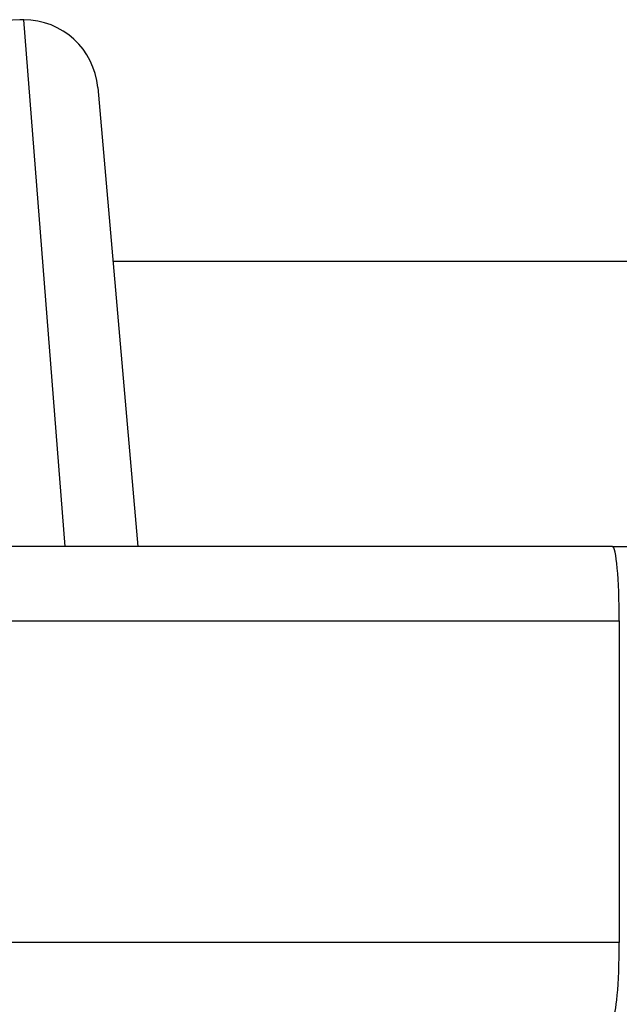
# Model space of a CAD drawing. Units: millimetres. Extents: x -3832 to 3911, y -4907 to 4342.
# Drawn here: x 20 to 44, y 1371 to 1411 of the extents above; entities that cross this region are included whole.
import ezdxf

# ---------------------------------------------------------------- set-up
doc = ezdxf.new("R2010")
doc.units = ezdxf.units.MM
doc.header["$LTSCALE"] = 100
doc.layers.add('SW_Toestellen', color=2, linetype='Continuous')

msp = doc.modelspace()

# ---------------------------------------------------------------- linework, layer by layer
at = {"layer": 'SW_Toestellen'}
for p, q in [((20.354, 1410.727), (20.193, 1410.727)), ((22.033, 1389.461), (20.354, 1410.727)), ((23.342, 1407.989), (24.963, 1389.461)), ((243.131, 1400.961), (23.957, 1400.961)), ((44.109, 1389.461), (-123.757, 1389.461)), ((44.109, 1389.461), (54.163, 1389.461)), ((-123.48, 1386.461), (44.386, 1386.461)), ((-123.48, 1386.461), (44.386, 1386.461)), ((44.386, 1386.461), (44.386, 1373.461)), ((44.386, 1373.461), (-123.48, 1373.461)), ((44.386, 1373.461), (-123.48, 1373.461))]:
    msp.add_line(p, q, dxfattribs=at)
for centre, start, end in [((20.193, 1407.727), 90, 175), ((20.354, 1407.727), 5, 90)]:
    msp.add_arc(centre, 3, start, end, dxfattribs=at)
for centre, major_axis, start_param, end_param in [((44.109, 1386.461), (0, 3), 4.712389, 6.283185), ((44.109, 1373.461), (0, -3), 0, 1.570796)]:
    msp.add_ellipse(centre, major_axis=major_axis, ratio=0.092492, start_param=start_param, end_param=end_param, dxfattribs=at)

doc.saveas('drawing.dxf')
